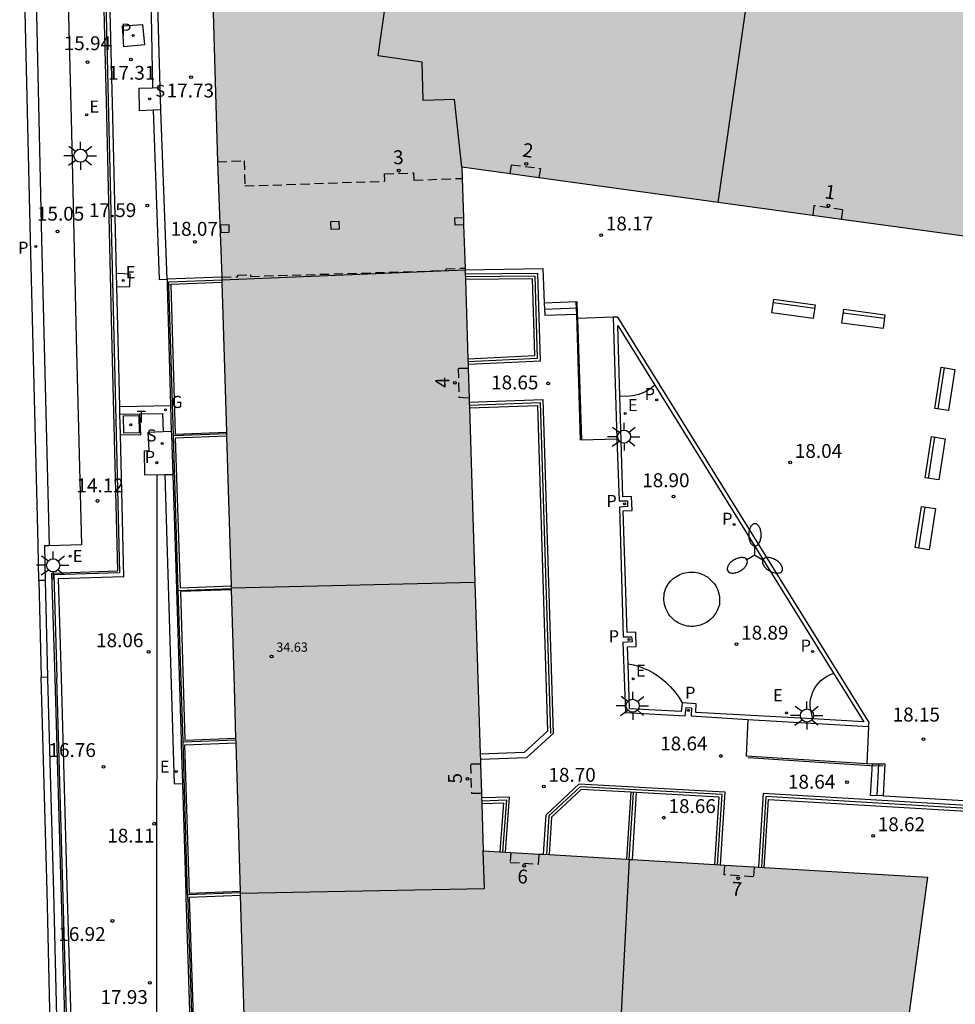
# Model space of a CAD drawing. Units: metres. Extents: x 584144 to 584496, y 4796789 to 4797041.
# Drawn here: x 584268 to 584319, y 4796944 to 4796997 of the extents above; entities that cross this region are included whole.
import ezdxf
from ezdxf.enums import TextEntityAlignment as Align

# ---------------------------------------------------------------- set-up
doc = ezdxf.new("R2010")
doc.units = ezdxf.units.M
doc.linetypes.add('TRAZOS_NORMALES', pattern=[0.75, 0.5, -0.25])
for name, color, linetype in [('020101', 3, 'CABEZA_TALUD'), ('020204', 9, 'Continuous'), ('020308', 9, 'Continuous'), ('060106', 9, 'BARANDILLA'), ('060108', 9, 'Continuous'), ('060113', 4, 'Continuous'), ('060117', 9, 'Continuous'), ('060124', 9, 'Continuous'), ('060126', 9, 'Continuous'), ('060137', 9, 'Continuous'), ('060141', 9, 'Continuous'), ('070105', 6, 'Continuous'), ('070108', 9, 'VALLA'), ('070111', 6, 'Continuous'), ('070112', 6, 'Continuous'), ('070117', 9, 'Continuous'), ('080104', 9, 'TRAZOS_NORMALES'), ('080118', 9, 'Continuous'), ('080135', 9, 'TRAZOS_NORMALES'), ('080201', 9, 'Continuous'), ('080202', 9, 'Continuous'), ('080303', 9, 'Continuous'), ('080308', 9, 'Continuous'), ('090202', 1, 'Continuous'), ('100104', 9, 'Continuous'), ('100105', 3, 'Continuous'), ('100107', 3, 'Continuous'), ('100110', 32, 'Continuous'), ('100118', 9, 'Continuous'), ('210102', 4, 'Continuous'), ('210203', 4, 'Continuous'), ('210204', 9, 'Continuous'), ('210205', 4, 'Continuous'), ('210303', 4, 'Continuous'), ('210304', 9, 'Continuous'), ('210305', 4, 'Continuous'), ('220205', 1, 'Continuous'), ('220207', 9, 'Continuous'), ('220305', 1, 'Continuous'), ('220307', 9, 'Continuous'), ('230204', 9, 'Continuous'), ('230304', 9, 'Continuous'), ('240104', 1, 'Continuous'), ('240205', 1, 'Continuous'), ('240305', 1, 'Continuous'), ('250205', 9, 'Continuous'), ('250206', 9, 'Continuous'), ('990501', 21, 'Continuous')]:
    doc.layers.add(name, color=color, linetype=linetype)
doc.layers.add('080111', color=7, linetype='Continuous', lineweight=30)
doc.styles.add('ARIAL', font='ARIAL.TTF', dxfattribs={"height": 1})
doc.styles.add('ARIALI', font='ARIALI.TTF', dxfattribs={"height": 1})
doc.styles.add('ROMANS', font='romans__.ttf', dxfattribs={"height": 1})
doc.styles.get("Standard").update_dxf_attribs({"font": 'txt.shx'})
doc.linetypes.add('BARANDILLA', pattern='A,1,[201,DONOSTI.shx,S=0.1,R=0,X=0,Y=0],1', length=2)
doc.linetypes.add('CABEZA_TALUD', pattern='A,0.1,[204,DONOSTI.shx,S=0.15,R=0,X=0,Y=0],0,0.2', length=0.3)
doc.linetypes.add('VALLA', pattern='A,1,[200,DONOSTI.shx,S=0.1,R=0,X=0,Y=0],1', length=2)

# ---------------------------------------------------------------- blocks, each defined once
blk = doc.blocks.new('PUNTO')
blk.add_circle((0, 0), 0.075)
at = {"layer": '080201'}
blk.add_attdef('NPUNTO', (3018670.602, 23971172.45, 141.256), '', height=0.75, rotation=359.806, dxfattribs=at)
blk = doc.blocks.new('COTAPU')
blk.add_circle((0, 0), 0.075)
blk = doc.blocks.new('BloquePortal')
blk.add_circle((0, 0), 0.075)
at = {"flags": 5}
blk.add_attdef('INDICE', text='', height=0.75, dxfattribs=at).set_placement((0, 0), align=Align.MIDDLE_CENTER)
blk = doc.blocks.new('PLUVI3')
blk.add_circle((0, 0), 0.055)
blk = doc.blocks.new('SANEA')
blk.add_circle((0, 0), 0.055)
blk = doc.blocks.new('PLUVI2')
blk.add_circle((0, 0), 0.055)
blk = doc.blocks.new('REGELE')
blk.add_circle((0, 0), 0.055)
blk = doc.blocks.new('FAROLA')
for p, q in [((0, 0.355), (0, 0.755)), ((-0.355, 0), (-0.895, 0)), ((-0.63, 0.51), (-0.255, 0.245)), ((0.605, 0.49), (0.276, 0.223)), ((0.355, 0), (0.855, 0)), ((-0.65, -0.52), (-0.255, -0.24)), ((0, -0.355), (0, -0.755)), ((0.585, -0.52), (0.256, -0.246))]:
    blk.add_line(p, q)
blk.add_circle((0, 0), 0.355)
blk = doc.blocks.new('REGAS')
blk.add_circle((0, 0), 0.055)
blk = doc.blocks.new('FAROLM')
for q in [(0, 0.5), (0.433, -0.25), (-0.433, -0.25)]:
    blk.add_line((0, 0), q)
for points in [[(0, 0.5, 0.159986), (0.117, 0.538, 0.106322), (0.238, 0.675, 0.071006), (0.309, 0.858, 0.057309), (0.337, 1.099, 0.057309), (0.309, 1.339, 0.071006), (0.238, 1.522, 0.106322), (0.117, 1.659, 0.159986), (0, 1.697, 0.159986), (-0.117, 1.659, 0.106322), (-0.238, 1.522, 0.071006), (-0.309, 1.339, 0.057309), (-0.337, 1.099, 0.057309), (-0.309, 0.858, 0.071006), (-0.238, 0.675, 0.106322), (-0.117, 0.538, 0.159986)], [(-0.433, -0.25, 0.159986), (-0.525, -0.168, 0.106322), (-0.704, -0.131, 0.071006), (-0.898, -0.161, 0.057309), (-1.12, -0.258, 0.057309), (-1.315, -0.402, 0.071006), (-1.437, -0.555, 0.106322), (-1.495, -0.728, 0.159986), (-1.47, -0.849, 0.159986), (-1.378, -0.931, 0.106322), (-1.199, -0.967, 0.071006), (-1.005, -0.937, 0.057309), (-0.783, -0.841, 0.057309), (-0.588, -0.697, 0.071006), (-0.466, -0.544, 0.106322), (-0.408, -0.371, 0.159986)], [(0.433, -0.25, 0.159986), (0.408, -0.371, 0.106322), (0.466, -0.544, 0.071006), (0.588, -0.697, 0.057309), (0.783, -0.841, 0.057309), (1.005, -0.937, 0.071006), (1.199, -0.967, 0.106322), (1.378, -0.931, 0.159986), (1.47, -0.849, 0.159986), (1.495, -0.728, 0.106322), (1.437, -0.555, 0.071006), (1.315, -0.402, 0.057309), (1.12, -0.258, 0.057309), (0.898, -0.161, 0.071006), (0.704, -0.131, 0.106322), (0.525, -0.168, 0.159986)]]:
    blk.add_lwpolyline(points, format="xyb", close=True)
blk = doc.blocks.new('RETEL')
blk.add_circle((0, 0), 0.055)
blk = doc.blocks.new('REGALU')
blk.add_circle((0, 0), 0.055)
blk = doc.blocks.new('BANCO')
blk.add_line((1.125, 0.1875), (-1.125, 0.1875))
blk.add_lwpolyline([(1.125, 0.75), (1.125, 0), (-1.125, 0), (-1.125, 0.75)], close=True)

msp = doc.modelspace()

# ---------------------------------------------------------------- hatches: boundary and pattern name
at = {"layer": '990501'}
for points in [[(584292.252, 4796983.85), (584292.079, 4796989.384), (584291.691, 4796993.042), (584289.992, 4796992.997), (584289.937, 4796995.065), (584287.556, 4796995.403), (584288.652, 4797003.116), (584278.472, 4797004.526), (584278.901, 4796989.681), (584279.131, 4796983.455), (584279.136, 4796983.305)], [(584292.079, 4796989.384), (584305.924, 4796987.486), (584307.769, 4797000.469), (584288.652, 4797003.116), (584287.556, 4796995.403), (584289.937, 4796995.065), (584289.992, 4796992.997), (584291.691, 4796993.042)], [(584305.924, 4796987.486), (584321.691, 4796985.324), (584321.9, 4796985.296), (584323.069, 4796993.246), (584323.767, 4796998.254), (584307.769, 4797000.469)], [(584292.781, 4796966.974), (584292.252, 4796983.85), (584279.136, 4796983.305), (584279.638, 4796966.773), (584279.641, 4796966.672)], [(584293.234, 4796952.475), (584292.781, 4796966.974), (584279.641, 4796966.672), (584279.803, 4796961.335), (584280.133, 4796950.184), (584293.298, 4796950.443)], [(584301.117, 4796952.005), (584293.234, 4796952.475), (584293.298, 4796950.443), (584280.133, 4796950.184), (584280.433, 4796940.059), (584300.435, 4796938.887)], [(584300.435, 4796938.887), (584315.459, 4796938.007), (584317.214, 4796951.044), (584301.117, 4796952.005)]]:
    msp.add_hatch(color=256, dxfattribs=at).paths.add_polyline_path(points)

# ---------------------------------------------------------------- linework, layer by layer
at = {"layer": '020101'}
msp.add_polyline3d([(584275.61, 4796939.758, 18.018), (584275.637, 4796972.772, 18.156)], dxfattribs=at)
at = {"layer": '060106'}
for points in [[(584272.764, 4797002.204, 17.175), (584273.011, 4796992.241, 16.758), (584273.602, 4796967.488, 16.764), (584270.054, 4796967.367, 15.403), (584270.22, 4796961.815, 15.404)], [(584298.241, 4796982.102, 18.27), (584298.261, 4796981.431, 18.61)], [(584298.261, 4796981.431, 18.61), (584298.469, 4796974.649, 18.63)], [(584271.112, 4796930.436, 15.404), (584270.557, 4796949.927, 15.404), (584270.22, 4796961.815, 15.404)], [(584307.537, 4796957.503, 18.613), (584314.101, 4796957.085, 18.618)], [(584314.101, 4796957.085, 18.618), (584314.825, 4796957.066, 18.28)]]:
    msp.add_polyline3d(points, dxfattribs=at)
at = {"layer": '060108'}
for points in [[(584269.019, 4797001.715, 16.418), (584270.731, 4797001.754, 16.449), (584271.009, 4796991.288, 15.615), (584271.254, 4796980.152, 14.755), (584271.541, 4796969.001, 13.922), (584269.808, 4796968.943, 13.907)], [(584269.808, 4796968.943, 13.907), (584269.541, 4796968.934, 13.905), (584269.585, 4796967.063, 13.774)], [(584269.585, 4796967.063, 13.774), (584269.706, 4796961.863, 13.41)], [(584269.706, 4796961.863, 13.41), (584269.708, 4796961.785, 13.405), (584270.028, 4796950.233, 12.658), (584270.336, 4796937.516, 12.064), (584270.336, 4796937.49, 12.064)]]:
    msp.add_polyline3d(points, dxfattribs=at)
at = {"layer": '060113'}
for points in [[(584269.248, 4796967.063, 13.662), (584269.205, 4796969.037, 13.764), (584268.788, 4796985.482, 14.951), (584268.421, 4797001.634, 16.29)], [(584269.019, 4797001.715, 16.295), (584269.388, 4796985.495, 14.951), (584269.808, 4796968.943, 13.756)], [(584269.984, 4796937.466, 11.959), (584269.687, 4796950.296, 12.554), (584269.367, 4796961.848, 13.301)]]:
    msp.add_polyline3d(points, dxfattribs=at)
at = {"layer": '060117'}
for points in [[(584296.523, 4796982.067, 18.276), (584298.286, 4796982.134, 18.269), (584298.311, 4796981.432, 18.61)], [(584298.311, 4796981.432, 18.61), (584296.551, 4796981.378, 18.614)], [(584314.139, 4796955.456, 18.62), (584314.247, 4796957.174, 18.609)], [(584314.247, 4796957.174, 18.609), (584314.919, 4796957.176, 18.26), (584314.832, 4796955.431, 18.274)]]:
    msp.add_polyline3d(points, dxfattribs=at)
at = {"layer": '060124'}
for points in [[(584298.311, 4796981.432, 18.61), (584298.318, 4796981.221, 18.611)], [(584298.318, 4796981.221, 18.611), (584298.543, 4796974.663, 18.623)], [(584307.426, 4796957.599, 18.624), (584313.944, 4796957.193, 18.61)], [(584313.944, 4796957.193, 18.61), (584314.247, 4796957.174, 18.609)]]:
    msp.add_polyline3d(points, dxfattribs=at)
at = {"layer": '060126'}
for points in [[(584300.251, 4796981.289, 18.083), (584298.318, 4796981.221, 18.173)], [(584298.543, 4796974.663, 18.623), (584300.45, 4796974.724, 18.625)], [(584307.521, 4796959.567, 18.622), (584307.426, 4796957.599, 18.624)], [(584314.035, 4796959.186, 18.132), (584313.944, 4796957.193, 18.132)]]:
    msp.add_polyline3d(points, dxfattribs=at)
at = {"layer": '060137'}
for points in [[(584273.611, 4796976.46, 17.124), (584276.355, 4796976.515, 18.089)], [(584273.621, 4796976.048, 17.147), (584274.69, 4796976.071, 17.561)], [(584274.69, 4796976.071, 17.561), (584275.914, 4796976.097, 18.035), (584275.95, 4796975.114, 18.07)], [(584276.046, 4796972.778, 18.232), (584276.546, 4796956.093, 18.218), (584276.99, 4796956.103, 18.238)]]:
    msp.add_polyline3d(points, dxfattribs=at)
at = {"layer": '060141'}
for points in [[(584296.537, 4796981.722, 18.446), (584298.298, 4796981.789, 18.44)], [(584314.572, 4796957.175, 18.448), (584314.485, 4796955.443, 18.462)]]:
    msp.add_polyline3d(points, dxfattribs=at)
at = {"layer": '070105'}
for points in [[(584292.252, 4796983.85, 18.193), (584296.449, 4796983.919, 18.139), (584296.523, 4796982.067, 18.276)], [(584292.412, 4796978.747, 18.729), (584296.323, 4796978.93, 18.66), (584296.19, 4796983.657, 18.617), (584292.26, 4796983.619, 18.631)], [(584279.131, 4796983.455, 18.118), (584276.163, 4796983.341, 18.096)], [(584276.163, 4796983.341, 18.096), (584276.171, 4796983.041, 18.095)], [(584276.171, 4796983.041, 19.471), (584276.371, 4796983.048, 19.471)], [(584276.171, 4796983.041, 18.095), (584276.355, 4796976.515, 18.086)], [(584279.14, 4796983.155, 18.582), (584276.371, 4796983.048, 18.582)], [(584276.371, 4796983.048, 18.582), (584276.599, 4796974.965, 18.582), (584279.386, 4796975.072, 18.582)], [(584292.403, 4796979.047, 18.729), (584296.015, 4796979.216, 18.66), (584295.898, 4796983.354, 18.617), (584292.269, 4796983.32, 18.631)], [(584296.523, 4796982.067, 18.276), (584296.551, 4796981.378, 18.614)], [(584314.035, 4796959.186, 18.132), (584314.072, 4796959.405, 18.108), (584300.492, 4796981.29, 18.077), (584300.251, 4796981.299, 18.085)], [(584300.251, 4796981.299, 18.085), (584300.251, 4796981.289, 18.086)], [(584300.251, 4796981.289, 18.086), (584300.45, 4796974.733, 18.622), (584300.45, 4796974.724, 18.622)], [(584292.476, 4796976.694, 18.73), (584296.454, 4796976.839, 18.662), (584297.007, 4796958.807, 18.658), (584295.561, 4796957.489, 18.696), (584293.08, 4796957.394, 18.723)], [(584276.355, 4796976.515, 18.086), (584276.394, 4796975.13, 18.084)], [(584292.486, 4796976.394, 18.73), (584296.163, 4796976.529, 18.668), (584296.703, 4796958.936, 18.661), (584295.44, 4796957.785, 18.694), (584293.071, 4796957.694, 18.723)], [(584276.394, 4796975.13, 18.084), (584276.399, 4796974.957, 18.083), (584276.473, 4796972.785, 18.128)], [(584279.392, 4796974.872, 18.582), (584276.606, 4796974.765, 18.582), (584276.88, 4796966.667, 18.582), (584279.638, 4796966.773, 18.582)], [(584300.45, 4796974.724, 18.622), (584300.565, 4796971.366, 18.573), (584301.018, 4796971.379, 18.558), (584301.028, 4796971.067, 18.549), (584300.588, 4796971.035, 18.57), (584300.797, 4796964.021, 18.566), (584301.247, 4796964.034, 18.547), (584301.272, 4796963.751, 18.545), (584300.778, 4796963.717, 18.559), (584300.91, 4796959.934, 18.625), (584304.141, 4796959.766, 18.572), (584304.186, 4796960.216, 18.561), (584304.477, 4796960.198, 18.565), (584304.46, 4796959.765, 18.571), (584307.521, 4796959.567, 18.622)], [(584276.473, 4796972.785, 18.128), (584276.643, 4796967.76, 18.232), (584276.92, 4796958.436, 18.238), (584276.922, 4796958.188, 18.239), (584276.99, 4796956.103, 18.231)], [(584279.644, 4796966.573, 18.711), (584276.882, 4796966.467, 18.711), (584277.12, 4796958.444, 18.711), (584279.885, 4796958.551, 18.711)], [(584307.521, 4796959.567, 18.622), (584314.035, 4796959.186, 18.132)], [(584280.131, 4796950.277, 18.711), (584277.382, 4796950.171, 18.711), (584277.122, 4796958.196, 18.711), (584279.893, 4796958.303, 18.711)], [(584276.99, 4796956.103, 18.231), (584277.182, 4796950.164, 18.207), (584277.185, 4796949.959, 18.201), (584277.562, 4796938.233, 18.364)], [(584296.494, 4796952.281, 18.716), (584296.627, 4796954.421, 18.706), (584298.419, 4796956.087, 18.666), (584306.284, 4796955.655, 18.662), (584306.034, 4796951.711, 18.722)], [(584294.431, 4796952.404, 18.723), (584294.647, 4796955.371, 18.716), (584293.145, 4796955.328, 18.677)], [(584301.201, 4796955.634, 18.663), (584298.53, 4796955.78, 18.663), (584296.919, 4796954.283, 18.663), (584296.793, 4796952.263, 18.663)], [(584301.201, 4796955.634, 18.663), (584300.971, 4796952.014, 18.69)], [(584301.496, 4796955.617, 18.663), (584301.201, 4796955.634, 18.663)], [(584301.496, 4796955.617, 18.663), (584301.267, 4796951.996, 18.663)], [(584305.735, 4796951.729, 18.663), (584305.966, 4796955.372, 18.663), (584301.496, 4796955.617, 18.663)], [(584324.245, 4796954.622, 18.621), (584308.351, 4796955.566, 18.717), (584308.099, 4796951.588, 18.717)], [(584314.832, 4796955.431, 18.151), (584314.139, 4796955.456, 18.62)], [(584324.653, 4796954.646, 18.562), (584324.683, 4796954.847, 18.423), (584314.886, 4796955.429, 18.114), (584314.832, 4796955.431, 18.151)], [(584293.155, 4796955.028, 18.723), (584294.324, 4796955.062, 18.718), (584294.132, 4796952.422, 18.723)], [(584308.398, 4796951.57, 18.657), (584308.63, 4796955.233, 18.618), (584324.203, 4796954.324, 18.618)], [(584292.035, 4796936.642, 18.711), (584277.786, 4796937.502, 18.711), (584277.385, 4796949.966, 18.711), (584280.137, 4796950.073, 18.711)]]:
    msp.add_polyline3d(points, dxfattribs=at)
at = {"layer": '070108'}
for points in [[(584292.401, 4796978.896, 19.406), (584296.169, 4796979.073, 19.406), (584296.044, 4796983.506, 19.406), (584292.261, 4796983.469, 19.406)], [(584276.505, 4796974.874, 19.47), (584276.263, 4796983.044, 20.168), (584276.258, 4796983.194, 20.168), (584279.137, 4796983.305, 20.168)], [(584292.482, 4796976.544, 18.73), (584296.309, 4796976.684, 18.665), (584296.858, 4796958.802, 18.658)], [(584279.388, 4796974.985, 19.47), (584276.505, 4796974.874, 19.47)], [(584276.762, 4796966.532, 19.476), (584276.505, 4796974.874, 19.47)], [(584276.762, 4796966.532, 19.476), (584279.641, 4796966.643, 19.476)], [(584277.028, 4796958.348, 19.477), (584276.762, 4796966.532, 19.476)], [(584277.028, 4796958.348, 19.477), (584279.888, 4796958.459, 19.477)], [(584277.277, 4796950.115, 19.476), (584277.028, 4796958.348, 19.477)], [(584305.884, 4796951.72, 19.401), (584306.125, 4796955.513, 19.401), (584298.475, 4796955.934, 19.401), (584296.773, 4796954.352, 19.401), (584296.643, 4796952.272, 19.401)], [(584301.117, 4796952.005, 19.392), (584301.347, 4796955.626, 19.392)], [(584308.586, 4796935.515, 19.481), (584321.539, 4796934.751, 19.987), (584321.723, 4796934.744, 19.979), (584324.486, 4796954.458, 20.001), (584324.224, 4796954.473, 19.405), (584308.491, 4796955.408, 19.405), (584308.248, 4796951.579, 19.405)], [(584293.159, 4796955.178, 19.411), (584294.486, 4796955.216, 19.411), (584294.281, 4796952.413, 19.411)], [(584277.277, 4796950.115, 19.476), (584280.132, 4796950.225, 19.476)], [(584277.277, 4796950.115, 19.476), (584277.701, 4796937.355, 19.472), (584308.586, 4796935.515, 19.481)]]:
    msp.add_polyline3d(points, dxfattribs=at)
at = {"layer": '070111'}
msp.add_polyline3d([(584271.122, 4796926.339, 12.107), (584271.067, 4796928.515, 12.072), (584270.457, 4796949.924, 12.639), (584270.12, 4796961.811, 13.41), (584269.951, 4796967.463, 13.809), (584273.505, 4796967.585, 13.886), (584273.177, 4796980.434, 14.807), (584272.909, 4796992.209, 15.739), (584272.662, 4797002.172, 16.571)], dxfattribs=at)
at = {"layer": '070112'}
for points in [[(584273.439, 4796983.642, 16.761), (584273.237, 4796992.109, 16.759), (584272.99, 4797002.072, 17.176), (584273.009, 4797002.298, 17.177), (584273.049, 4797002.521, 17.179), (584273.107, 4797002.74, 17.18), (584273.185, 4797002.952, 17.182), (584273.281, 4797003.158, 17.183), (584273.395, 4797003.353, 17.185), (584273.526, 4797003.538, 17.186), (584273.672, 4797003.711, 17.188), (584273.808, 4797003.848, 17.196), (584273.955, 4797003.974, 17.204), (584274.11, 4797004.088, 17.212), (584274.273, 4797004.191, 17.22), (584274.444, 4797004.281, 17.228), (584274.621, 4797004.358, 17.236), (584274.803, 4797004.422, 17.244), (584274.99, 4797004.472, 17.252), (584275.179, 4797004.507, 17.26), (584275.188, 4797004.508, 17.26)], [(584273.456, 4796982.925, 16.761), (584273.439, 4796983.642, 16.761)], [(584273.611, 4796976.46, 16.763), (584273.456, 4796982.925, 16.761)], [(584273.621, 4796976.048, 16.763), (584273.611, 4796976.46, 16.763)], [(584273.647, 4796974.946, 16.763), (584273.621, 4796976.048, 16.763)], [(584273.83, 4796967.276, 16.765), (584273.647, 4796974.946, 16.763)], [(584273.83, 4796967.276, 16.765), (584270.281, 4796967.154, 15.404)], [(584270.281, 4796967.154, 15.404), (584270.44, 4796961.821, 15.404)], [(584270.44, 4796961.821, 15.404), (584270.777, 4796949.933, 15.404)], [(584270.777, 4796949.933, 15.404), (584271.31, 4796932.125, 15.805)]]:
    msp.add_polyline3d(points, dxfattribs=at)
at = {"layer": '070117'}
msp.add_polyline3d([(584292.176, 4796986.286, 18.197), (584291.717, 4796986.266, 18.192), (584291.702, 4796986.663, 18.175), (584292.164, 4796986.682, 18.2)], dxfattribs=at)
for points in [[(584279.052, 4796986.255, 18.037), (584279.067, 4796985.858, 18.054), (584279.524, 4796985.877, 18.058), (584279.509, 4796986.274, 18.061)], [(584284.994, 4796986.439, 18.148), (584285.009, 4796986.043, 18.165), (584285.466, 4796986.062, 18.17), (584285.451, 4796986.458, 18.172)]]:
    msp.add_polyline3d(points, close=True, dxfattribs=at)
at = {"layer": '080104'}
for points in [[(584294.686, 4796989.027, 18.18), (584294.754, 4796989.521, 18.189), (584296.319, 4796989.328, 18.21), (584296.238, 4796988.814, 18.212)], [(584312.582, 4796986.573, 18.228), (584312.651, 4796987.09, 18.21), (584311.086, 4796987.313, 18.211), (584311.016, 4796986.788, 18.227)], [(584292.419, 4796978.525, 18.731), (584291.889, 4796978.511, 18.745)], [(584291.889, 4796978.511, 18.745), (584291.918, 4796976.976, 18.741), (584292.469, 4796976.939, 18.321)], [(584293.088, 4796957.157, 18.72), (584292.548, 4796957.141, 18.723), (584292.597, 4796955.589, 18.728), (584293.137, 4796955.583, 18.672)], [(584294.716, 4796952.387, 18.714), (584294.684, 4796951.844, 18.73), (584296.225, 4796951.752, 18.739), (584296.257, 4796952.295, 18.722)], [(584307.857, 4796951.603, 18.718), (584307.813, 4796951.066, 18.726), (584306.246, 4796951.171, 18.733), (584306.285, 4796951.696, 18.725)]]:
    msp.add_polyline3d(points, dxfattribs=at)
at = {"layer": '080111'}
for points in [[(584278.901, 4796989.681, 17.957), (584278.472, 4797004.526, 17.316)], [(584279.131, 4796983.455, 18.118), (584278.901, 4796989.681, 17.957)], [(584292.079, 4796989.384, 18.207), (584292.098, 4796988.786, 18.207)], [(584294.686, 4796989.027, 18.21), (584292.079, 4796989.384, 18.207)], [(584296.238, 4796988.814, 18.212), (584294.686, 4796989.027, 18.21)], [(584305.924, 4796987.486, 18.222), (584296.238, 4796988.814, 18.212)], [(584292.098, 4796988.786, 18.207), (584292.164, 4796986.682, 18.207)], [(584311.016, 4796986.788, 18.227), (584305.924, 4796987.486, 18.222)], [(584292.164, 4796986.682, 18.207), (584292.176, 4796986.286, 18.207)], [(584312.582, 4796986.573, 18.228), (584311.016, 4796986.788, 18.227)], [(584292.176, 4796986.286, 18.207), (584292.25, 4796983.938, 18.207)], [(584321.691, 4796985.324, 18.237), (584312.582, 4796986.573, 18.228)], [(584292.25, 4796983.938, 18.207), (584292.252, 4796983.85, 18.207)], [(584292.252, 4796983.85, 18.207), (584292.26, 4796983.619, 18.211)], [(584292.26, 4796983.619, 18.211), (584292.269, 4796983.32, 18.216)], [(584279.136, 4796983.305, 18.123), (584279.131, 4796983.455, 18.118)], [(584279.14, 4796983.155, 18.127), (584279.136, 4796983.305, 18.123)], [(584279.386, 4796975.072, 18.352), (584279.14, 4796983.155, 18.127)], [(584292.269, 4796983.32, 18.216), (584292.403, 4796979.047, 18.286)], [(584292.403, 4796979.047, 18.286), (584292.412, 4796978.747, 18.291)], [(584292.412, 4796978.747, 18.291), (584292.419, 4796978.525, 18.295)], [(584292.419, 4796978.525, 18.295), (584292.469, 4796976.939, 18.321)], [(584292.469, 4796976.939, 18.321), (584292.476, 4796976.694, 18.325)], [(584292.476, 4796976.694, 18.325), (584292.486, 4796976.394, 18.33)], [(584292.486, 4796976.394, 18.33), (584292.781, 4796966.974, 18.485)], [(584279.392, 4796974.872, 18.357), (584279.386, 4796975.072, 18.352)], [(584279.638, 4796966.773, 18.582), (584279.392, 4796974.872, 18.357)], [(584279.641, 4796966.672, 18.585), (584279.638, 4796966.773, 18.582)], [(584279.644, 4796966.573, 18.587), (584279.641, 4796966.672, 18.585)], [(584279.885, 4796958.551, 18.711), (584279.803, 4796961.335, 18.711), (584279.644, 4796966.573, 18.587)], [(584292.781, 4796966.974, 18.485), (584293.071, 4796957.694, 18.638)], [(584279.893, 4796958.303, 18.711), (584279.885, 4796958.551, 18.711)], [(584280.131, 4796950.277, 18.711), (584279.893, 4796958.303, 18.711)], [(584293.071, 4796957.694, 18.638), (584293.08, 4796957.394, 18.643)], [(584293.08, 4796957.394, 18.643), (584293.088, 4796957.157, 18.646)], [(584293.088, 4796957.157, 18.646), (584293.137, 4796955.583, 18.672)], [(584293.137, 4796955.583, 18.672), (584293.145, 4796955.328, 18.677)], [(584293.145, 4796955.328, 18.677), (584293.155, 4796955.028, 18.681)], [(584293.155, 4796955.028, 18.681), (584293.234, 4796952.475, 18.723)], [(584293.234, 4796952.475, 18.723), (584294.132, 4796952.422, 18.72)], [(584294.132, 4796952.422, 18.72), (584294.431, 4796952.404, 18.723)], [(584294.431, 4796952.404, 18.723), (584294.716, 4796952.387, 18.717)], [(584294.716, 4796952.387, 18.717), (584296.257, 4796952.295, 18.71)], [(584296.257, 4796952.295, 18.71), (584296.494, 4796952.281, 18.709)], [(584296.494, 4796952.281, 18.709), (584296.793, 4796952.263, 18.708)], [(584296.793, 4796952.263, 18.708), (584300.971, 4796952.014, 18.69)], [(584300.971, 4796952.014, 18.69), (584301.117, 4796952.005, 18.689)], [(584301.117, 4796952.005, 18.689), (584301.267, 4796951.996, 18.688)], [(584301.267, 4796951.996, 18.688), (584305.735, 4796951.729, 18.663)], [(584305.735, 4796951.729, 18.663), (584306.034, 4796951.711, 18.667)], [(584306.034, 4796951.711, 18.667), (584306.285, 4796951.696, 18.666)], [(584306.285, 4796951.696, 18.666), (584307.857, 4796951.603, 18.659)], [(584307.857, 4796951.603, 18.659), (584308.099, 4796951.588, 18.658)], [(584308.099, 4796951.588, 18.658), (584308.398, 4796951.57, 18.657)], [(584308.398, 4796951.57, 18.657), (584317.214, 4796951.044, 18.618), (584315.459, 4796938.007, 18.711), (584308.818, 4796938.396, 18.711)], [(584280.133, 4796950.184, 18.711), (584280.131, 4796950.277, 18.711)], [(584280.137, 4796950.073, 18.711), (584280.133, 4796950.184, 18.711)], [(584292.161, 4796939.372, 18.711), (584280.433, 4796940.059, 18.711), (584280.137, 4796950.073, 18.711)]]:
    msp.add_polyline3d(points, dxfattribs=at)
at = {"layer": '080118', "flags": 128}
for points in [[(584292.079, 4796989.384), (584291.691, 4796993.042), (584289.992, 4796992.997), (584289.937, 4796995.065), (584287.556, 4796995.403), (584288.652, 4797003.116)], [(584305.924, 4796987.486), (584307.769, 4797000.469)], [(584279.136, 4796983.305), (584292.252, 4796983.85)], [(584279.641, 4796966.672), (584292.781, 4796966.974)], [(584280.133, 4796950.184), (584293.298, 4796950.443), (584293.234, 4796952.475)], [(584301.117, 4796952.005), (584300.435, 4796938.887)]]:
    msp.add_lwpolyline(points, dxfattribs=at)
at = {"layer": '080135'}
for points in [[(584278.901, 4796989.681, 17.957), (584280.322, 4796989.743, 18.029), (584280.371, 4796988.378, 18.037), (584287.922, 4796988.636, 18.208), (584287.909, 4796989.026, 18.208), (584289.472, 4796989.08, 18.204), (584289.486, 4796988.69, 18.204), (584292.098, 4796988.786, 18.208)], [(584279.131, 4796983.455, 18.118), (584279.983, 4796983.477, 18.124), (584279.98, 4796983.56, 18.13), (584280.661, 4796983.579, 18.145), (584280.664, 4796983.496, 18.14), (584291.229, 4796983.81, 18.204), (584291.226, 4796983.908, 18.199), (584292.25, 4796983.938, 18.207)]]:
    msp.add_polyline3d(points, dxfattribs=at)
at = {"layer": '100104'}
msp.add_polyline3d([(584303.07, 4796966.601, 18.979), (584303.114, 4796966.693, 18.979), (584303.164, 4796966.783, 18.978), (584303.22, 4796966.869, 18.978), (584303.281, 4796966.951, 18.977), (584303.348, 4796967.028, 18.977), (584303.42, 4796967.101, 18.976), (584303.496, 4796967.169, 18.976), (584303.577, 4796967.232, 18.975), (584303.662, 4796967.289, 18.975), (584303.751, 4796967.341, 18.974), (584303.843, 4796967.386, 18.974), (584303.937, 4796967.425, 18.973), (584304.034, 4796967.458, 18.972), (584304.133, 4796967.484, 18.972), (584304.234, 4796967.503, 18.971), (584304.336, 4796967.515, 18.971), (584304.438, 4796967.521, 18.97), (584304.54, 4796967.52, 18.97), (584304.643, 4796967.512, 18.969), (584304.744, 4796967.497, 18.969), (584304.844, 4796967.475, 18.968), (584304.942, 4796967.447, 18.968), (584305.039, 4796967.412, 18.967), (584305.132, 4796967.371, 18.966), (584305.245, 4796967.31, 18.963), (584305.352, 4796967.241, 18.959), (584305.454, 4796967.163, 18.955), (584305.548, 4796967.076, 18.952), (584305.634, 4796966.982, 18.948), (584305.713, 4796966.881, 18.944), (584305.783, 4796966.774, 18.94), (584305.843, 4796966.662, 18.937), (584305.894, 4796966.545, 18.933), (584305.935, 4796966.423, 18.929), (584305.966, 4796966.299, 18.925), (584305.986, 4796966.173, 18.922), (584305.995, 4796966.046, 18.918), (584305.994, 4796965.918, 18.914), (584305.982, 4796965.791, 18.91), (584305.963, 4796965.706, 18.915), (584305.938, 4796965.621, 18.916), (584305.907, 4796965.538, 18.917), (584305.871, 4796965.457, 18.918), (584305.831, 4796965.377, 18.92), (584305.786, 4796965.301, 18.921), (584305.736, 4796965.227, 18.922), (584305.683, 4796965.156, 18.923), (584305.625, 4796965.088, 18.925), (584305.564, 4796965.024, 18.926), (584305.498, 4796964.964, 18.927), (584305.43, 4796964.908, 18.928), (584305.358, 4796964.855, 18.93), (584305.283, 4796964.807, 18.931), (584305.206, 4796964.764, 18.932), (584305.126, 4796964.725, 18.933), (584305.044, 4796964.69, 18.935), (584304.96, 4796964.661, 18.936), (584304.875, 4796964.637, 18.937), (584304.788, 4796964.617, 18.938), (584304.7, 4796964.603, 18.94), (584304.612, 4796964.594, 18.941), (584304.523, 4796964.59, 18.942), (584304.434, 4796964.592, 18.943), (584304.346, 4796964.598, 18.945), (584304.258, 4796964.61, 18.946), (584304.171, 4796964.627, 18.947), (584304.085, 4796964.649, 18.948), (584304, 4796964.676, 18.949), (584303.917, 4796964.708, 18.951), (584303.836, 4796964.744, 18.952), (584303.757, 4796964.786, 18.953), (584303.681, 4796964.832, 18.954), (584303.584, 4796964.9, 18.956), (584303.493, 4796964.975, 18.957), (584303.407, 4796965.058, 18.959), (584303.329, 4796965.147, 18.96), (584303.257, 4796965.241, 18.962), (584303.194, 4796965.341, 18.963), (584303.138, 4796965.446, 18.965), (584303.091, 4796965.555, 18.966), (584303.052, 4796965.667, 18.968), (584303.022, 4796965.782, 18.969), (584303.001, 4796965.899, 18.971), (584302.99, 4796966.017, 18.972), (584302.987, 4796966.135, 18.974), (584302.994, 4796966.254, 18.975), (584303.011, 4796966.371, 18.977), (584303.036, 4796966.487, 18.978)], close=True, dxfattribs=at)
at = {"layer": '100105'}
for points in [[(584275.794, 4796993.69, 17.752), (584275.494, 4797004.533, 17.273)], [(584275.828, 4796992.485, 17.805), (584275.794, 4796993.69, 17.752)], [(584276.163, 4796983.341, 18.096), (584275.829, 4796992.447, 17.806), (584275.828, 4796992.485, 17.805)], [(584300.493, 4796980.842, 18.732), (584302.496, 4796977.614, 18.716)], [(584300.616, 4796977.029, 18.732), (584300.493, 4796980.842, 18.732)], [(584302.496, 4796977.614, 18.716), (584312.151, 4796962.056, 18.695)], [(584301.062, 4796962.577, 18.735), (584301.029, 4796963.489, 18.724), (584301.498, 4796963.497, 18.766), (584301.476, 4796964.277, 18.769), (584301.006, 4796964.265, 18.729), (584300.795, 4796970.829, 18.715), (584301.268, 4796970.844, 18.758), (584301.241, 4796971.615, 18.76), (584300.776, 4796971.592, 18.746), (584300.616, 4796977.029, 18.732)], [(584303.969, 4796960.464, 18.736), (584303.923, 4796959.998, 18.716), (584301.131, 4796960.142, 18.732), (584301.062, 4796962.577, 18.735)], [(584312.151, 4796962.056, 18.695), (584313.773, 4796959.442, 18.691), (584311.021, 4796959.593, 18.702)], [(584311.021, 4796959.593, 18.702), (584304.706, 4796959.941, 18.725), (584304.727, 4796960.414, 18.751), (584303.969, 4796960.464, 18.736)]]:
    msp.add_polyline3d(points, dxfattribs=at)
at = {"layer": '100107'}
for points in [[(584275.188, 4797004.508, 17.157), (584275.373, 4796993.677, 17.586)], [(584275.412, 4796992.47, 17.617), (584275.744, 4796983.329, 17.835), (584276.163, 4796983.341, 18.096)]]:
    msp.add_polyline3d(points, dxfattribs=at)
at = {"layer": '100110'}
for points in [[(584302.496, 4796977.614, 18.716), (584302.231, 4796977.408, 18.742), (584301.94, 4796977.241, 18.767), (584301.628, 4796977.117, 18.792), (584301.296, 4796977.039, 18.772), (584300.956, 4796977.009, 18.752), (584300.616, 4796977.029, 18.732)], [(584301.062, 4796962.577, 18.735), (584301.343, 4796962.516, 18.748), (584301.618, 4796962.435, 18.761), (584301.887, 4796962.336, 18.774), (584302.148, 4796962.218, 18.786), (584302.401, 4796962.083, 18.799), (584302.644, 4796961.93, 18.812), (584302.876, 4796961.761, 18.825), (584303.095, 4796961.577, 18.837), (584303.349, 4796961.328, 18.812), (584303.58, 4796961.058, 18.787), (584303.787, 4796960.769, 18.762), (584303.969, 4796960.464, 18.736)], [(584311.021, 4796959.593, 18.69), (584310.914, 4796960.075, 18.715), (584310.893, 4796960.262, 18.725), (584310.892, 4796960.45, 18.734), (584310.911, 4796960.637, 18.744), (584310.95, 4796960.822, 18.753), (584311.009, 4796961.001, 18.763), (584311.086, 4796961.173, 18.772), (584311.188, 4796961.346, 18.761), (584311.309, 4796961.506, 18.749), (584311.448, 4796961.651, 18.737), (584311.602, 4796961.78, 18.725), (584311.77, 4796961.89, 18.713), (584311.949, 4796961.981, 18.701), (584312.151, 4796962.056, 18.689)]]:
    msp.add_polyline3d(points, dxfattribs=at)
at = {"layer": '100118'}
msp.add_polyline3d([(584274.847, 4796997.106, 17.42), (584274.954, 4796996, 17.442), (584273.838, 4796995.897, 17.279), (584273.757, 4796997.024, 17.241)], close=True, dxfattribs=at)
for points in [[(584275.412, 4796992.47, 17.634), (584274.679, 4796992.444, 17.467), (584274.664, 4796993.654, 17.451), (584275.373, 4796993.677, 17.586)], [(584275.373, 4796993.677, 17.586), (584275.794, 4796993.69, 17.73)], [(584275.828, 4796992.485, 17.729), (584275.412, 4796992.47, 17.634)], [(584273.456, 4796982.925, 17.168), (584274.162, 4796982.947, 17.384), (584274.181, 4796983.62, 17.38), (584273.439, 4796983.642, 17.17)], [(584273.647, 4796974.946, 17.167), (584274.741, 4796974.936, 17.431), (584274.69, 4796976.071, 17.413)], [(584276.046, 4796972.778, 18.58), (584274.966, 4796972.761, 18.58), (584274.94, 4796974.073, 18.578), (584275.206, 4796974.098, 18.576), (584275.142, 4796975.085, 18.582), (584275.95, 4796975.114, 18.583)], [(584275.95, 4796975.114, 18.583), (584276.394, 4796975.13, 18.584)], [(584276.473, 4796972.785, 18.58), (584276.046, 4796972.778, 18.58)]]:
    msp.add_polyline3d(points, dxfattribs=at)
at = {"layer": '210102'}
for points in [[(584269.585, 4796967.063, 13.634), (584269.248, 4796967.063, 13.662)], [(584269.248, 4796967.063, 13.662), (584269.367, 4796961.848, 13.301)], [(584269.367, 4796961.848, 13.301), (584269.706, 4796961.863, 13.274)]]:
    msp.add_polyline3d(points, dxfattribs=at)
at = {"layer": '240104'}
for points in [[(584273.814, 4796975.955, 17.238), (584274.648, 4796975.982, 17.229)], [(584273.83, 4796975.018, 17.229), (584273.814, 4796975.955, 17.238)], [(584274.648, 4796975.982, 17.229), (584274.664, 4796975.045, 17.391)], [(584274.664, 4796975.045, 17.391), (584273.83, 4796975.018, 17.229)]]:
    msp.add_polyline3d(points, dxfattribs=at)

# ---------------------------------------------------------------- block references
at = {"layer": '020204', "rotation": 359.9987685839998}
for p in [(584274.203, 4796995.203, 17.307), (584271.866, 4796995.065, 15.939), (584277.46, 4796994.259, 17.73), (584275.1, 4796987.317, 17.59), (584270.254, 4796985.914, 15.048), (584299.603, 4796985.723, 18.17), (584277.669, 4796985.357, 18.067), (584296.735, 4796977.717, 18.651), (584309.806, 4796973.44, 18.036), (584272.406, 4796971.366, 14.118), (584303.501, 4796971.604, 18.902), (584275.171, 4796963.212, 18.064), (584306.906, 4796963.626, 18.886), (584316.999, 4796958.501, 18.153), (584306.06, 4796957.591, 18.644), (584272.729, 4796957.012, 16.761), (584296.503, 4796955.947, 18.696), (584312.873, 4796956.184, 18.636), (584302.986, 4796954.261, 18.664), (584275.475, 4796953.935, 18.113), (584314.282, 4796953.279, 18.619), (584273.212, 4796948.683, 16.919), (584275.239, 4796945.34, 17.934)]:
    msp.add_blockref('COTAPU', p, dxfattribs=at)
at = {"layer": '080201', "rotation": 359.9987685839998}
msp.add_blockref('PUNTO', (584281.811, 4796962.971, 34.63), dxfattribs=at)
msp.add_blockref('PUNTO', (584281.811, 4796962.971, 34.63), dxfattribs=at)
msp.add_blockref('PUNTO', (584281.811, 4796962.971, 34.63), dxfattribs=at)
msp.add_blockref('PUNTO', (584281.811, 4796962.971, 34.63), dxfattribs=at)
msp.add_blockref('PUNTO', (584281.811, 4796962.971, 34.63), dxfattribs=at)
msp.add_blockref('PUNTO', (584281.811, 4796962.971, 34.63), dxfattribs=at)
msp.add_blockref('PUNTO', (584281.811, 4796962.971, 34.63), dxfattribs=at)
msp.add_blockref('PUNTO', (584281.811, 4796962.971, 34.63), dxfattribs=at)
msp.add_blockref('PUNTO', (584281.811, 4796962.971, 34.63), dxfattribs=at)
msp.add_blockref('PUNTO', (584281.811, 4796962.971, 34.63), dxfattribs=at)
msp.add_blockref('PUNTO', (584281.811, 4796962.971, 34.63), dxfattribs=at)
msp.add_blockref('PUNTO', (584281.811, 4796962.971, 34.63), dxfattribs=at)
msp.add_blockref('PUNTO', (584281.811, 4796962.971, 34.63), dxfattribs=at)
msp.add_blockref('PUNTO', (584281.811, 4796962.971, 34.63), dxfattribs=at)
msp.add_blockref('PUNTO', (584281.811, 4796962.971, 34.63), dxfattribs=at)
msp.add_blockref('PUNTO', (584281.811, 4796962.971, 34.63), dxfattribs=at)
msp.add_blockref('PUNTO', (584281.811, 4796962.971, 34.63), dxfattribs=at)
msp.add_blockref('PUNTO', (584281.811, 4796962.971, 34.63), dxfattribs=at)
msp.add_blockref('PUNTO', (584281.811, 4796962.971, 34.63), dxfattribs=at)
msp.add_blockref('PUNTO', (584281.811, 4796962.971, 34.63), dxfattribs=at)
msp.add_blockref('PUNTO', (584281.811, 4796962.971, 34.63), dxfattribs=at)
msp.add_blockref('PUNTO', (584281.811, 4796962.971, 34.63), dxfattribs=at)
msp.add_blockref('PUNTO', (584281.811, 4796962.971, 34.63), dxfattribs=at)
msp.add_blockref('PUNTO', (584281.811, 4796962.971, 34.63), dxfattribs=at)
msp.add_blockref('PUNTO', (584281.811, 4796962.971, 34.63), dxfattribs=at)
msp.add_blockref('PUNTO', (584281.811, 4796962.971, 34.63), dxfattribs=at)
msp.add_blockref('PUNTO', (584281.811, 4796962.971, 34.63), dxfattribs=at)
msp.add_blockref('PUNTO', (584281.811, 4796962.971, 34.63), dxfattribs=at)
msp.add_blockref('PUNTO', (584281.811, 4796962.971, 34.63), dxfattribs=at)
msp.add_blockref('PUNTO', (584281.811, 4796962.971, 34.63), dxfattribs=at)
msp.add_blockref('PUNTO', (584281.811, 4796962.971, 34.63), dxfattribs=at)
msp.add_blockref('PUNTO', (584281.811, 4796962.971, 34.63), dxfattribs=at)
at = {"layer": '080202', "rotation": 359.9987685839998}
for p in [(584295.558, 4796989.578), (584288.671, 4796989.205), (584311.876, 4796987.327), (584291.7, 4796977.748), (584292.38, 4796956.359), (584295.441, 4796951.658), (584307.003, 4796950.987)]:
    msp.add_blockref('BloquePortal', p, dxfattribs=at)
at = {"layer": '090202'}
for p, rotation in [((584310.039, 4796982.111), 172.2207157858745), ((584313.808, 4796981.567), 172.2207157858745), ((584317.781, 4796977.476), 261.2482464056297), ((584317.266, 4796973.726), 261.2482464056297), ((584316.732, 4796969.959), 261.2482464056297)]:
    msp.add_blockref('BANCO', p, dxfattribs=dict(at, rotation=rotation))
at = {"layer": '210203', "rotation": 359.9987685839998}
for p in [(584274.33, 4796996.509, 17.366), (584302.599, 4796976.827, 18.775), (584275.609, 4796973.433, 18.575), (584306.783, 4796970.091, 18.775), (584311.019, 4796963.24, 18.778)]:
    msp.add_blockref('PLUVI2', p, dxfattribs=at)
at = {"layer": '210204', "rotation": 359.9987685839998}
for p in [(584275.226, 4796993.087, 17.623), (584275.897, 4796974.471, 18.587)]:
    msp.add_blockref('SANEA', p, dxfattribs=at)
at = {"layer": '210205', "rotation": 359.9987685839998}
for p in [(584269.086, 4796985.108, 14.912), (584300.868, 4796971.213, 18.559), (584301.104, 4796963.878, 18.551), (584304.314, 4796960.056, 18.57)]:
    msp.add_blockref('PLUVI3', p, dxfattribs=at)
at = {"layer": '220205', "rotation": 359.9987685839998}
msp.add_blockref('REGELE', (584276.664, 4796956.754, 18.238), dxfattribs=at)
at = {"layer": '220207', "rotation": 359.9987685839998}
for p in [(584271.826, 4796992.219, 15.717), (584273.791, 4796983.274, 17.276), (584300.896, 4796976.093, 18.778), (584270.929, 4796968.383, 13.887), (584301.331, 4796961.755, 18.783), (584309.602, 4796959.916, 18.778)]:
    msp.add_blockref('REGALU', p, dxfattribs=at)
at = {"layer": '230204', "rotation": 359.9987685839998}
msp.add_blockref('REGAS', (584276.081, 4796976.281, 18.05), dxfattribs=at)
at = {"layer": '240205', "rotation": 359.9987685839998}
msp.add_blockref('RETEL', (584274.206, 4796975.483, 17.317), dxfattribs=at)
at = {"layer": '250205', "rotation": 359.9987685839998}
msp.add_blockref('FAROLM', (584307.901, 4796968.437, 18.751), dxfattribs=at)
at = {"layer": '250206', "rotation": 359.9987685839998}
for p in [(584271.493, 4796990.012, 15.532), (584300.837, 4796974.837, 18.768), (584270.014, 4796967.889, 13.837), (584301.302, 4796960.305, 18.756), (584310.713, 4796959.776, 18.732)]:
    msp.add_blockref('FAROLA', p, dxfattribs=at)

# ---------------------------------------------------------------- texts
at = {"layer": '020308', "style": 'ARIAL'}
for s, p in [('15.94', (584270.586, 4796995.712, 15.939)), ('17.31', (584272.977, 4796994.115, 17.307)), ('17.73', (584276.144, 4796993.157, 17.729)), ('15.05', (584269.14, 4796986.505, 15.048)), ('17.59', (584271.947, 4796986.698, 17.59)), ('18.17', (584299.853, 4796985.973, 18.169)), ('18.07', (584276.354, 4796985.686, 18.066)), ('18.65', (584293.658, 4796977.391, 18.65)), ('18.04', (584310.056, 4796973.69, 18.035)), ('18.90', (584301.817, 4796972.11, 18.901)), ('14.12', (584271.272, 4796971.831, 14.118)), ('18.89', (584307.156, 4796963.876, 18.885)), ('18.06', (584272.332, 4796963.469, 18.063)), ('18.15', (584315.334, 4796959.454, 18.152)), ('18.64', (584302.787, 4796957.891, 18.643)), ('16.76', (584269.765, 4796957.536, 16.761)), ('18.70', (584296.753, 4796956.197, 18.695)), ('18.64', (584309.685, 4796955.827, 18.635)), ('18.66', (584303.236, 4796954.511, 18.663)), ('18.62', (584314.532, 4796953.529, 18.618)), ('18.11', (584272.935, 4796952.915, 18.112)), ('16.92', (584270.294, 4796947.6, 16.919)), ('17.93', (584272.572, 4796944.2, 17.933))]:
    msp.add_text(s, height=0.75, rotation=359.9988, dxfattribs=at).set_placement(p)
at = {"layer": '080303', "style": 'ARIAL'}
msp.add_text('34.63', height=0.5, rotation=359.9988, dxfattribs=at).set_placement((584282.061, 4796963.221, 34.629))
at = {"layer": '080308', "style": 'ARIALI'}
for s, rotation, p in [('2', 351.9105, (584295.315, 4796989.97)), ('3', 2.9988, (584288.387, 4796989.541)), ('1', 351.9105, (584311.633, 4796987.719)), ('4', 91.5192, (584291.41, 4796977.487)), ('5', 91.5192, (584292.092, 4796956.113)), ('6', 356.3665, (584295.057, 4796950.728)), ('7', 356.3665, (584306.619, 4796950.056))]:
    msp.add_text(s, height=0.75, rotation=rotation, dxfattribs=at).set_placement(p)
at = {"layer": '210303', "style": 'ROMANS'}
for p in [(584273.677, 4796996.499, 17.366), (584301.946, 4796976.817, 18.774), (584274.957, 4796973.423, 18.574), (584306.131, 4796970.081, 18.774), (584310.367, 4796963.229, 18.777)]:
    msp.add_text('P', height=0.65, rotation=359.9988, dxfattribs=at).set_placement(p)
at = {"layer": '210304', "style": 'ROMANS'}
for p in [(584275.532, 4796993.193, 17.622), (584275.063, 4796974.582, 18.586)]:
    msp.add_text('S', height=0.65, rotation=359.9988, dxfattribs=at).set_placement(p)
at = {"layer": '210305', "style": 'ROMANS'}
for p in [(584268.12, 4796984.718, 14.912), (584299.883, 4796971.041, 18.558), (584300.006, 4796963.735, 18.55), (584304.129, 4796960.683, 18.569)]:
    msp.add_text('P', height=0.65, rotation=359.9988, dxfattribs=at).set_placement(p)
at = {"layer": '220305', "style": 'ROMANS'}
msp.add_text('E', height=0.65, rotation=359.9988, dxfattribs=at).set_placement((584275.776, 4796956.691, 18.237))
at = {"layer": '220307', "style": 'ROMANS'}
for p in [(584271.972, 4796992.341, 15.717), (584273.937, 4796983.396, 17.276), (584301.042, 4796976.216, 18.777), (584271.076, 4796968.064, 13.887), (584301.478, 4796961.877, 18.782), (584308.879, 4796960.551, 18.777)]:
    msp.add_text('E', height=0.65, rotation=359.9988, dxfattribs=at).set_placement(p)
at = {"layer": '230304', "style": 'ROMANS'}
msp.add_text('G', height=0.65, rotation=359.9988, dxfattribs=at).set_placement((584276.387, 4796976.387, 18.049))
at = {"layer": '240305', "style": 'ROMANS'}
msp.add_text('T', height=0.65, rotation=359.9988, dxfattribs=at).set_placement((584274.512, 4796975.589, 17.317))

doc.saveas('drawing.dxf')
